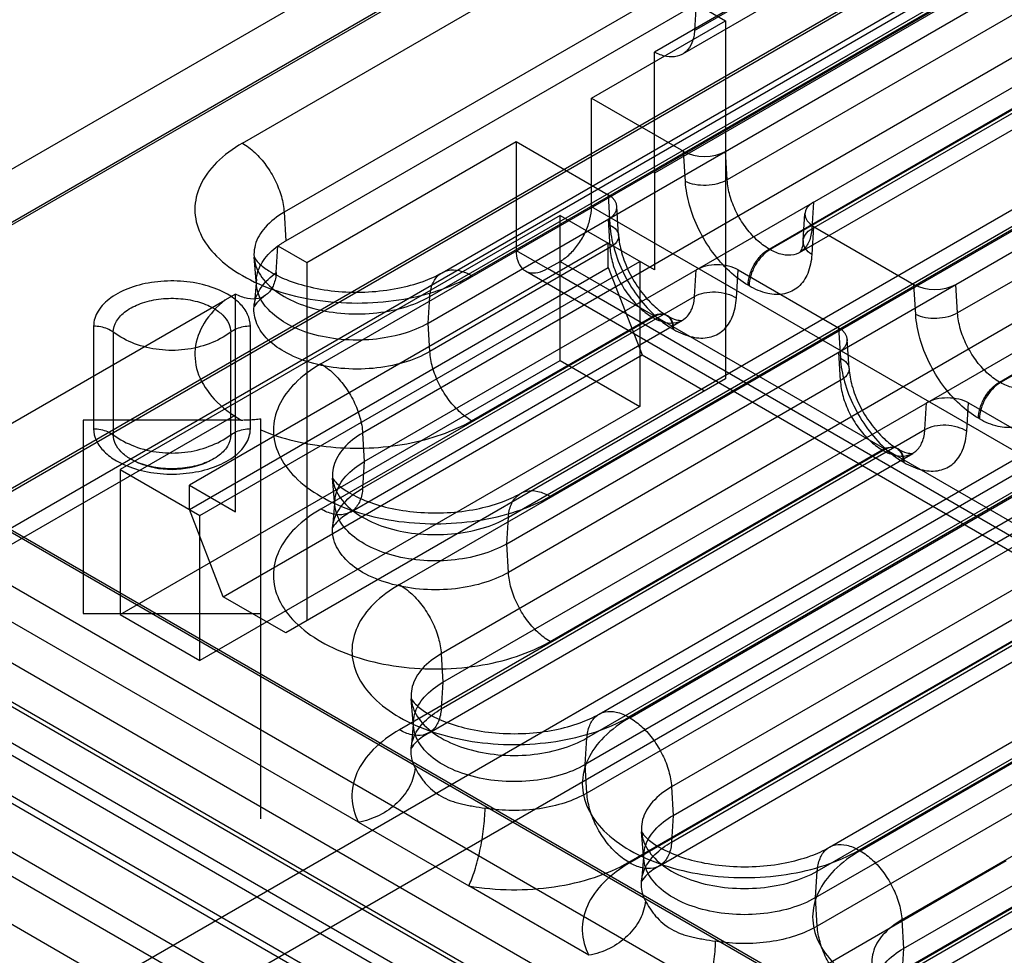
# Model space of a CAD drawing. Units: millimetres. Extents: x 15 to 119, y 36 to 151.
# Drawn here: x 33 to 50, y 116 to 132 of the extents above; entities that cross this region are included whole.
import ezdxf

# ---------------------------------------------------------------- set-up
doc = ezdxf.new("R2010")
doc.units = ezdxf.units.MM
doc.header["$LTSCALE"] = 12.176302
doc.layers.add('INTFCLR_39', color=7, linetype='CONTINUOUS')

msp = doc.modelspace()

# ---------------------------------------------------------------- linework, layer by layer
at = {"layer": 'INTFCLR_39', "color": 7, "linetype": 'Continuous'}
for p, q in [((70.759, 150.966), (29.11, 126.92)), ((71.536, 150.517), (29.888, 126.471)), ((71.607, 150.517), (29.888, 126.43)), ((71.536, 146.026), (29.888, 121.981)), ((29.888, 121.94), (71.607, 146.026)), ((30.454, 121.654), (72.102, 145.7)), ((74.223, 138.296), (33.494, 114.781)), ((59.127, 137.922), (43.924, 129.145)), ((33.494, 113.556), (74.223, 137.071)), ((36.968, 129.65), (49.554, 136.917)), ((50.26, 135.75), (37.673, 128.484)), ((37.701, 128.002), (50.288, 135.269)), ((44.603, 131.553), (50.26, 134.819)), ((38.294, 125.925), (53.443, 134.672)), ((40.339, 127.465), (52.926, 134.732)), ((53.426, 134.682), (40.839, 127.415)), ((49.9, 134.637), (43.924, 131.186)), ((40.134, 127.063), (52.72, 134.33)), ((50.054, 134.418), (44.397, 131.152)), ((40.106, 126.614), (52.692, 133.881)), ((54.149, 133.505), (38.999, 124.758)), ((52.72, 133.399), (45.154, 129.031)), ((39.027, 124.277), (54.177, 133.024)), ((41.665, 123.74), (56.815, 132.486)), ((46.583, 128.206), (54.149, 132.575)), ((39.62, 122.2), (57.333, 132.427)), ((57.315, 132.437), (42.165, 123.69)), ((45.86, 127.864), (53.426, 132.233)), ((53.443, 132.222), (45.877, 127.854)), ((46.377, 127.805), (53.943, 132.173)), ((41.46, 123.338), (56.609, 132.085)), ((44.631, 132.003), (44.603, 131.553)), ((44.631, 132.003), (45.126, 131.717)), ((42.863, 130.411), (45.126, 131.717)), ((45.126, 131.717), (45.126, 125.675)), ((41.431, 122.889), (56.581, 131.636)), ((58.038, 131.26), (40.325, 121.033)), ((43.924, 129.145), (43.924, 131.186)), ((56.609, 131.154), (49.043, 126.786)), ((40.353, 120.552), (58.066, 130.778)), ((42.863, 128.574), (42.863, 130.411)), ((42.863, 130.411), (44.418, 129.513)), ((42.991, 120.015), (60.704, 130.241)), ((61.204, 130.192), (43.491, 119.965)), ((43.509, 119.955), (61.222, 130.181)), ((42.786, 119.613), (60.498, 129.839)), ((49.749, 125.619), (57.315, 129.987)), ((57.333, 129.977), (49.767, 125.609)), ((38.055, 127.635), (41.591, 129.676)), ((41.591, 129.676), (41.591, 127.839)), ((41.591, 129.676), (43.145, 128.778)), ((44.448, 129.002), (44.418, 129.513)), ((45.154, 129.031), (45.126, 129.513)), ((60.47, 129.39), (42.757, 119.164)), ((43.924, 129.145), (43.924, 127.512)), ((61.927, 129.014), (44.214, 118.788)), ((43.145, 128.778), (43.175, 128.267)), ((83.169, 105.304), (42.863, 128.574)), ((43.321, 128.092), (43.292, 128.583)), ((44.242, 118.306), (61.955, 128.533)), ((46.611, 128.655), (46.583, 128.206)), ((42.333, 128.431), (34.908, 124.144)), ((37.673, 128.484), (37.701, 128.002)), ((42.333, 125.981), (42.333, 128.431)), ((42.333, 128.431), (43.146, 127.961)), ((43.146, 128.37), (43.174, 127.888)), ((46.437, 128.006), (46.465, 128.462)), ((46.612, 128.247), (46.582, 127.77)), ((46.612, 128.247), (48.307, 127.268)), ((43.146, 127.961), (36.075, 123.879)), ((37.54, 127.467), (37.568, 127.916)), ((37.568, 127.916), (38.055, 127.635)), ((43.174, 127.888), (40.134, 126.133)), ((41.591, 127.839), (42.121, 127.533)), ((43.146, 127.553), (43.146, 127.961)), ((43.924, 127.512), (43.146, 127.961)), ((46.88, 117.769), (64.593, 127.996)), ((65.093, 127.946), (47.38, 117.72)), ((47.398, 117.709), (65.111, 127.936)), ((37.206, 127.26), (37.166, 127.724)), ((36.075, 123.471), (43.146, 127.553)), ((36.252, 123.369), (43.676, 127.655)), ((38.055, 127.635), (38.055, 121.593)), ((42.121, 127.533), (42.333, 127.655)), ((82.426, 104.263), (42.121, 127.533)), ((42.333, 127.655), (82.638, 104.385)), ((43.146, 127.553), (43.718, 126.08)), ((43.676, 127.655), (43.676, 125.206)), ((44.603, 127.063), (44.631, 127.512)), ((45.309, 127.035), (45.339, 127.512)), ((45.339, 127.512), (47.034, 126.533)), ((46.675, 117.367), (64.388, 127.594)), ((37.206, 127.357), (37.166, 126.893)), ((41.746, 127.496), (82.051, 104.226)), ((45.524, 127.242), (45.506, 127.252)), ((48.337, 126.757), (48.307, 127.268)), ((49.043, 126.786), (49.015, 127.267)), ((30.666, 123.532), (36.675, 127.002)), ((36.853, 127.104), (36.675, 127.002)), ((36.853, 125.063), (36.853, 127.104)), ((38.999, 123.828), (44.603, 127.063)), ((40.106, 126.614), (40.134, 127.063)), ((46.646, 116.918), (64.359, 127.145)), ((43.898, 126.711), (38.294, 123.476)), ((40.839, 124.966), (43.88, 126.721)), ((65.816, 126.769), (48.103, 116.543)), ((34.457, 126.562), (34.457, 124.83)), ((37.103, 124.83), (37.103, 126.562)), ((38.794, 123.426), (44.398, 126.662)), ((40.134, 126.133), (40.106, 126.614)), ((44.233, 126.517), (44.251, 126.507)), ((47.034, 126.533), (47.064, 126.022)), ((34.788, 126.46), (34.788, 124.728)), ((36.772, 124.728), (36.772, 126.46)), ((47.21, 125.847), (47.181, 126.338)), ((48.131, 116.061), (65.844, 126.288)), ((36.647, 121.997), (43.718, 126.08)), ((43.718, 126.08), (44.772, 125.471)), ((47.035, 126.124), (47.063, 125.643)), ((34.908, 121.695), (42.333, 125.981)), ((42.333, 125.981), (43.676, 125.206)), ((45.126, 125.675), (37.701, 121.389)), ((47.063, 125.643), (41.46, 122.407)), ((43.676, 125.206), (36.252, 120.919)), ((48.492, 124.818), (48.52, 125.267)), ((49.198, 124.79), (49.228, 125.266)), ((49.228, 125.266), (50.924, 124.288)), ((36.853, 125.063), (30.666, 121.491)), ((36.853, 123.43), (36.853, 125.063)), ((49.413, 124.996), (49.395, 125.007)), ((29.888, 124.961), (48.273, 114.347)), ((29.888, 124.92), (48.237, 114.326)), ((34.28, 124.978), (34.28, 121.712)), ((36.947, 124.978), (34.28, 124.978)), ((36.947, 124.978), (36.975, 124.978)), ((37.28, 124.811), (37.28, 125)), ((37.28, 118.248), (37.28, 124.811)), ((38.999, 124.758), (39.027, 124.277)), ((40.325, 120.103), (48.492, 124.818)), ((29.11, 124.471), (47.46, 113.877)), ((47.787, 124.466), (39.62, 119.751)), ((40.12, 119.701), (48.287, 124.416)), ((42.165, 121.241), (47.769, 124.476)), ((39.027, 124.277), (38.999, 123.828)), ((48.122, 124.272), (48.14, 124.262)), ((34.908, 124.144), (34.908, 121.695)), ((34.908, 124.144), (36.252, 123.369)), ((36.075, 123.471), (36.075, 123.879)), ((36.075, 123.879), (36.853, 123.43)), ((38.531, 123.534), (38.492, 123.999)), ((38.531, 123.631), (38.492, 123.167)), ((36.647, 121.997), (36.075, 123.471)), ((36.252, 120.919), (36.252, 123.369)), ((50.953, 123.397), (42.786, 118.682)), ((41.431, 122.889), (41.46, 123.338)), ((48.803, 111.795), (29.358, 123.021)), ((71.537, 97.935), (28.332, 122.879)), ((38.927, 118.191), (30.666, 122.96)), ((41.46, 122.407), (41.431, 122.889)), ((44.214, 117.857), (52.381, 122.573)), ((43.491, 117.515), (51.658, 122.231)), ((51.676, 122.22), (43.509, 117.505)), ((28.332, 122.062), (71.537, 97.119)), ((29.888, 122.062), (48.237, 111.468)), ((44.009, 117.456), (52.176, 122.171)), ((37.701, 121.389), (36.647, 121.997)), ((34.28, 121.712), (37.28, 121.712)), ((34.908, 121.695), (36.252, 120.919)), ((47.46, 110.203), (28.332, 121.246)), ((40.325, 121.033), (40.353, 120.552)), ((54.842, 121.152), (46.675, 116.437)), ((30.666, 120.919), (72.385, 96.833)), ((27.272, 120.633), (46.399, 109.59)), ((40.353, 120.552), (40.325, 120.103)), ((48.273, 109.856), (29.888, 120.47)), ((39.857, 119.809), (39.818, 120.273)), ((48.103, 115.612), (56.27, 120.327)), ((29.039, 120.021), (47.46, 109.386)), ((39.857, 119.906), (39.818, 119.442)), ((47.38, 115.27), (55.547, 119.985)), ((55.565, 119.975), (47.398, 115.26)), ((47.898, 115.21), (56.065, 119.926)), ((42.757, 119.164), (42.786, 119.613)), ((46.399, 108.774), (27.979, 119.409)), ((42.786, 118.682), (42.757, 119.164)), ((44.214, 118.788), (44.242, 118.306)), ((38.927, 118.191), (40.789, 117.116)), ((44.242, 118.306), (44.214, 117.857)), ((43.746, 117.564), (43.707, 118.028)), ((43.746, 117.661), (43.707, 117.197)), ((49.864, 117.537), (46.823, 115.781)), ((46.646, 116.918), (46.675, 117.367)), ((42.816, 115.945), (40.789, 117.116)), ((46.675, 116.437), (46.646, 116.918)), ((48.103, 116.543), (48.131, 116.061)), ((48.131, 116.061), (48.103, 115.612))]:
    msp.add_line(p, q, dxfattribs=at)
msp.add_arc((35.78, 125.646), 1.5, 246.7099, 293.3892, dxfattribs=at)
for centre, start_param, end_param in [((44.772, 129.717), -2.353751, -0.782955), ((42.792, 128.574), -0.782955, 0.787841), ((46.965, 128.451), 2.358638, 3.929434), ((44.986, 127.308), 0.787841, 2.358638), ((48.661, 127.472), -2.353751, -0.782955), ((46.681, 126.329), -0.782955, 0.787841), ((48.875, 125.062), 0.787841, 2.358638)]:
    msp.add_ellipse(centre, major_axis=(0.501, -0.001), ratio=0.577339, start_param=start_param, end_param=end_param, dxfattribs=at)
for points, knots in [([(44.603, 131.553), (44.598, 131.483), (44.574, 131.352), (44.472, 131.188), (44.309, 131.1), (44.113, 131.103), (43.988, 131.153), (43.924, 131.186)], [0, 0, 0, 0, 0.221209, 0.408986, 0.584021, 0.774685, 1, 1, 1, 1]), ([(36.968, 129.65), (36.81, 129.559), (36.533, 129.359), (36.239, 128.971), (36.132, 128.533), (36.239, 128.095), (36.533, 127.707), (36.81, 127.506), (36.968, 127.415)], [0, 0, 0, 0, 0.190419, 0.353951, 0.499989, 0.646029, 0.809567, 1, 1, 1, 1]), ([(36.968, 129.65), (37.043, 129.607), (37.19, 129.494), (37.376, 129.279), (37.529, 129.027), (37.634, 128.759), (37.668, 128.573), (37.673, 128.484)], [0, 0, 0, 0, 0.185582, 0.389939, 0.602001, 0.809232, 1, 1, 1, 1]), ([(45.154, 129.031), (45.104, 129.002), (44.988, 128.958), (44.802, 128.932), (44.616, 128.943), (44.499, 128.977), (44.448, 129.002)], [0, 0, 0, 0, 0.239455, 0.504451, 0.767038, 1, 1, 1, 1]), ([(45.506, 127.252), (45.392, 127.318), (45.173, 127.488), (44.893, 127.81), (44.665, 128.187), (44.508, 128.589), (44.456, 128.868), (44.448, 129.002)], [0, 0, 0, 0, 0.186175, 0.390262, 0.601712, 0.808649, 1, 1, 1, 1]), ([(45.86, 127.864), (45.784, 127.908), (45.638, 128.021), (45.451, 128.236), (45.299, 128.488), (45.194, 128.756), (45.159, 128.942), (45.154, 129.031)], [0, 0, 0, 0, 0.185582, 0.389939, 0.602001, 0.809232, 1, 1, 1, 1]), ([(42.333, 127.655), (42.393, 127.69), (42.508, 127.78), (42.652, 127.95), (42.767, 128.15), (42.843, 128.36), (42.863, 128.505), (42.863, 128.574)], [0, 0, 0, 0, 0.187716, 0.393743, 0.606293, 0.812306, 1, 1, 1, 1]), ([(37.673, 128.484), (37.555, 128.416), (37.351, 128.263), (37.158, 127.949), (37.158, 127.598), (37.351, 127.284), (37.555, 127.131), (37.673, 127.063)], [0, 0, 0, 0, 0.224847, 0.413545, 0.586453, 0.775152, 1, 1, 1, 1]), ([(43.175, 128.267), (43.216, 128.247), (43.286, 128.201), (43.337, 128.083), (43.285, 127.963), (43.215, 127.912), (43.174, 127.888)], [0, 0, 0, 0, 0.273766, 0.490984, 0.714417, 1, 1, 1, 1]), ([(43.175, 128.267), (43.183, 128.133), (43.235, 127.854), (43.392, 127.452), (43.62, 127.075), (43.9, 126.753), (44.12, 126.583), (44.233, 126.517)], [0, 0, 0, 0, 0.191373, 0.398324, 0.609774, 0.813848, 1, 1, 1, 1]), ([(46.583, 128.206), (46.578, 128.134), (46.553, 128.001), (46.446, 127.834), (46.274, 127.749), (46.072, 127.761), (45.943, 127.817), (45.877, 127.854)], [0, 0, 0, 0, 0.218938, 0.405045, 0.579754, 0.772199, 1, 1, 1, 1]), ([(46.582, 127.77), (46.54, 127.798), (46.469, 127.86), (46.421, 127.993), (46.469, 128.125), (46.541, 128.182), (46.583, 128.206)], [0, 0, 0, 0, 0.276685, 0.507603, 0.733504, 1, 1, 1, 1]), ([(37.568, 127.916), (37.582, 127.926), (37.611, 127.946), (37.655, 127.975), (37.686, 127.993), (37.701, 128.002)], [0, 0, 0, 0, 0.326413, 0.659774, 1, 1, 1, 1]), ([(43.321, 128.092), (43.326, 127.996), (43.367, 127.785), (43.489, 127.47), (43.673, 127.166), (43.889, 126.918), (44.051, 126.791), (44.13, 126.746)], [0, 0, 0, 0, 0.178448, 0.394457, 0.622273, 0.832585, 1, 1, 1, 1]), ([(46.437, 128.006), (46.434, 127.962), (46.425, 127.891), (46.394, 127.827), (46.377, 127.805)], [0, 0, 0, 0, 0.614233, 1, 1, 1, 1]), ([(37.701, 126.614), (37.594, 126.676), (37.407, 126.814), (37.219, 127.09), (37.184, 127.402), (37.315, 127.696), (37.475, 127.847), (37.568, 127.916)], [0, 0, 0, 0, 0.229704, 0.42468, 0.600766, 0.785258, 1, 1, 1, 1]), ([(41.591, 127.839), (41.591, 127.78), (41.603, 127.671), (41.679, 127.531), (41.81, 127.456), (41.969, 127.46), (42.07, 127.503), (42.121, 127.533)], [0, 0, 0, 0, 0.225516, 0.413838, 0.5862, 0.774512, 1, 1, 1, 1]), ([(43.174, 127.888), (43.18, 127.799), (43.214, 127.613), (43.319, 127.345), (43.471, 127.093), (43.658, 126.878), (43.804, 126.765), (43.88, 126.721)], [0, 0, 0, 0, 0.190768, 0.397999, 0.610061, 0.814418, 1, 1, 1, 1]), ([(45.506, 127.252), (45.506, 127.31), (45.528, 127.432), (45.604, 127.604), (45.714, 127.756), (45.809, 127.835), (45.86, 127.864)], [0, 0, 0, 0, 0.23722, 0.500002, 0.762783, 1, 1, 1, 1]), ([(45.877, 127.854), (45.827, 127.825), (45.732, 127.745), (45.621, 127.594), (45.546, 127.422), (45.524, 127.3), (45.524, 127.242)], [0, 0, 0, 0, 0.237217, 0.499998, 0.76278, 1, 1, 1, 1]), ([(37.166, 127.724), (37.188, 127.691), (37.261, 127.603), (37.443, 127.47), (37.736, 127.327), (38.131, 127.208), (38.598, 127.137), (39.096, 127.13), (39.577, 127.187), (39.994, 127.298), (40.237, 127.406), (40.339, 127.465)], [0, 0, 0, 0, 0.034432, 0.101341, 0.198726, 0.322994, 0.466356, 0.617805, 0.764838, 0.895401, 1, 1, 1, 1]), ([(46.582, 127.77), (46.575, 127.662), (46.538, 127.461), (46.376, 127.211), (46.119, 127.085), (45.816, 127.101), (45.622, 127.185), (45.524, 127.242)], [0, 0, 0, 0, 0.219535, 0.405309, 0.579514, 0.7716, 1, 1, 1, 1]), ([(40.134, 127.063), (40.138, 127.135), (40.163, 127.269), (40.271, 127.436), (40.443, 127.52), (40.645, 127.509), (40.774, 127.453), (40.839, 127.415)], [0, 0, 0, 0, 0.218938, 0.405045, 0.579754, 0.772199, 1, 1, 1, 1]), ([(37.54, 127.467), (37.536, 127.397), (37.511, 127.266), (37.408, 127.101), (37.241, 127.014), (37.044, 127.019), (36.917, 127.07), (36.853, 127.104)], [0, 0, 0, 0, 0.217939, 0.406067, 0.582411, 0.774595, 1, 1, 1, 1]), ([(36.968, 127.415), (37.147, 127.312), (37.549, 127.139), (38.204, 126.987), (38.904, 126.935), (39.603, 126.987), (40.258, 127.139), (40.66, 127.312), (40.839, 127.415)], [0, 0, 0, 0, 0.154732, 0.323583, 0.499988, 0.676397, 0.845256, 1, 1, 1, 1]), ([(37.673, 126.133), (37.563, 126.196), (37.371, 126.338), (37.179, 126.621), (37.144, 126.941), (37.279, 127.242), (37.444, 127.397), (37.54, 127.467)], [0, 0, 0, 0, 0.2296, 0.424435, 0.600441, 0.78502, 1, 1, 1, 1]), ([(36.715, 127.102), (36.601, 127.168), (36.341, 127.269), (35.922, 127.335), (35.49, 127.321), (35.088, 127.229), (34.756, 127.066), (34.521, 126.844), (34.457, 126.65), (34.457, 126.562)], [0, 0, 0, 0, 0.150195, 0.314412, 0.481583, 0.640216, 0.780811, 0.898906, 1, 1, 1, 1]), ([(34.788, 126.46), (34.788, 126.524), (34.834, 126.667), (35.006, 126.834), (35.255, 126.958), (35.558, 127.029), (35.885, 127.04), (36.201, 126.99), (36.396, 126.914), (36.482, 126.865)], [0, 0, 0, 0, 0.098658, 0.215361, 0.355989, 0.516029, 0.685064, 0.850351, 1, 1, 1, 1]), ([(36.675, 127.002), (36.539, 126.892), (36.308, 126.65), (36.133, 126.191), (36.202, 125.714), (36.494, 125.29), (36.782, 125.075), (36.947, 124.978)], [0, 0, 0, 0, 0.211064, 0.394682, 0.572403, 0.769389, 1, 1, 1, 1]), ([(37.103, 126.562), (37.103, 126.63), (37.067, 126.775), (36.925, 126.962), (36.791, 127.058), (36.715, 127.102)], [0, 0, 0, 0, 0.294744, 0.622316, 1, 1, 1, 1]), ([(37.36, 127.083), (37.313, 127.05), (37.242, 126.992), (37.185, 126.921), (37.166, 126.893)], [0, 0, 0, 0, 0.626448, 1, 1, 1, 1]), ([(37.673, 127.063), (37.811, 126.984), (38.125, 126.857), (38.636, 126.765), (39.171, 126.765), (39.682, 126.857), (39.996, 126.984), (40.134, 127.063)], [0, 0, 0, 0, 0.187063, 0.393389, 0.606612, 0.812937, 1, 1, 1, 1]), ([(43.898, 126.711), (43.963, 126.673), (44.092, 126.617), (44.294, 126.606), (44.466, 126.691), (44.574, 126.857), (44.598, 126.991), (44.603, 127.063)], [0, 0, 0, 0, 0.227801, 0.420246, 0.594955, 0.781062, 1, 1, 1, 1]), ([(44.251, 126.507), (44.349, 126.45), (44.543, 126.366), (44.846, 126.35), (45.103, 126.476), (45.265, 126.726), (45.302, 126.927), (45.309, 127.035)], [0, 0, 0, 0, 0.228423, 0.420516, 0.59472, 0.780488, 1, 1, 1, 1]), ([(44.603, 127.063), (44.653, 127.092), (44.77, 127.133), (44.957, 127.147), (45.144, 127.118), (45.26, 127.068), (45.309, 127.035)], [0, 0, 0, 0, 0.235076, 0.49565, 0.758605, 1, 1, 1, 1]), ([(36.482, 126.865), (36.538, 126.832), (36.639, 126.759), (36.746, 126.619), (36.772, 126.511), (36.772, 126.46)], [0, 0, 0, 0, 0.378241, 0.705831, 1, 1, 1, 1]), ([(43.88, 126.721), (43.921, 126.745), (44.004, 126.78), (44.137, 126.759), (44.222, 126.654), (44.233, 126.565), (44.233, 126.517)], [0, 0, 0, 0, 0.275373, 0.499997, 0.724623, 1, 1, 1, 1]), ([(44.251, 126.507), (44.251, 126.555), (44.239, 126.643), (44.155, 126.749), (44.022, 126.769), (43.939, 126.735), (43.898, 126.711)], [0, 0, 0, 0, 0.275377, 0.500003, 0.724627, 1, 1, 1, 1]), ([(44.148, 126.736), (44.194, 126.709), (44.274, 126.668), (44.362, 126.658), (44.398, 126.662)], [0, 0, 0, 0, 0.608425, 1, 1, 1, 1]), ([(49.043, 126.786), (48.993, 126.757), (48.877, 126.713), (48.691, 126.686), (48.505, 126.697), (48.388, 126.732), (48.337, 126.757)], [0, 0, 0, 0, 0.239455, 0.504451, 0.767038, 1, 1, 1, 1]), ([(49.395, 125.007), (49.282, 125.072), (49.062, 125.243), (48.782, 125.564), (48.554, 125.942), (48.397, 126.344), (48.345, 126.622), (48.337, 126.757)], [0, 0, 0, 0, 0.186175, 0.390262, 0.601712, 0.808649, 1, 1, 1, 1]), ([(49.749, 125.619), (49.673, 125.663), (49.527, 125.776), (49.34, 125.99), (49.188, 126.243), (49.083, 126.511), (49.049, 126.696), (49.043, 126.786)], [0, 0, 0, 0, 0.185582, 0.389939, 0.602001, 0.809232, 1, 1, 1, 1]), ([(34.788, 126.46), (34.757, 126.482), (34.689, 126.519), (34.577, 126.554), (34.497, 126.562), (34.457, 126.562)], [0, 0, 0, 0, 0.323459, 0.658539, 1, 1, 1, 1]), ([(37.103, 126.562), (37.063, 126.562), (36.984, 126.554), (36.871, 126.519), (36.803, 126.482), (36.772, 126.46)], [0, 0, 0, 0, 0.341461, 0.67654, 1, 1, 1, 1]), ([(40.106, 126.614), (39.971, 126.536), (39.664, 126.413), (39.165, 126.323), (38.642, 126.323), (38.143, 126.413), (37.836, 126.536), (37.701, 126.614)], [0, 0, 0, 0, 0.187063, 0.393388, 0.606611, 0.812937, 1, 1, 1, 1]), ([(36.772, 126.46), (36.661, 126.38), (36.411, 126.248), (35.996, 126.149), (35.564, 126.149), (35.149, 126.248), (34.899, 126.38), (34.788, 126.46)], [0, 0, 0, 0, 0.194828, 0.397343, 0.602658, 0.805173, 1, 1, 1, 1]), ([(40.134, 126.133), (39.996, 126.053), (39.682, 125.927), (39.171, 125.834), (38.636, 125.834), (38.125, 125.927), (37.811, 126.053), (37.673, 126.133)], [0, 0, 0, 0, 0.187063, 0.393388, 0.606611, 0.812937, 1, 1, 1, 1]), ([(40.839, 124.966), (40.764, 125.01), (40.617, 125.123), (40.431, 125.337), (40.278, 125.589), (40.174, 125.858), (40.139, 126.043), (40.134, 126.133)], [0, 0, 0, 0, 0.185582, 0.389939, 0.602001, 0.809232, 1, 1, 1, 1]), ([(47.064, 126.022), (47.105, 126.002), (47.175, 125.956), (47.226, 125.837), (47.174, 125.718), (47.104, 125.666), (47.063, 125.643)], [0, 0, 0, 0, 0.273766, 0.490984, 0.714417, 1, 1, 1, 1]), ([(47.064, 126.022), (47.072, 125.887), (47.124, 125.609), (47.282, 125.207), (47.51, 124.829), (47.789, 124.508), (48.009, 124.338), (48.122, 124.272)], [0, 0, 0, 0, 0.191373, 0.398324, 0.609774, 0.813848, 1, 1, 1, 1]), ([(38.294, 125.925), (38.136, 125.834), (37.859, 125.634), (37.565, 125.245), (37.458, 124.808), (37.565, 124.37), (37.859, 123.982), (38.136, 123.781), (38.294, 123.69)], [0, 0, 0, 0, 0.190419, 0.353951, 0.499989, 0.646029, 0.809567, 1, 1, 1, 1]), ([(38.294, 125.925), (38.369, 125.882), (38.516, 125.768), (38.702, 125.554), (38.854, 125.302), (38.959, 125.033), (38.994, 124.848), (38.999, 124.758)], [0, 0, 0, 0, 0.185582, 0.389939, 0.602001, 0.809232, 1, 1, 1, 1]), ([(47.21, 125.847), (47.216, 125.751), (47.256, 125.54), (47.378, 125.225), (47.562, 124.921), (47.778, 124.673), (47.94, 124.546), (48.019, 124.501)], [0, 0, 0, 0, 0.178448, 0.394457, 0.622273, 0.832585, 1, 1, 1, 1]), ([(50.472, 125.961), (50.467, 125.889), (50.443, 125.755), (50.335, 125.589), (50.163, 125.504), (49.961, 125.515), (49.832, 125.571), (49.767, 125.609)], [0, 0, 0, 0, 0.218938, 0.405045, 0.579754, 0.772199, 1, 1, 1, 1]), ([(47.063, 125.643), (47.069, 125.553), (47.103, 125.368), (47.208, 125.1), (47.36, 124.847), (47.547, 124.633), (47.693, 124.52), (47.769, 124.476)], [0, 0, 0, 0, 0.190768, 0.397999, 0.610061, 0.814418, 1, 1, 1, 1]), ([(49.395, 125.007), (49.395, 125.065), (49.417, 125.187), (49.493, 125.359), (49.604, 125.51), (49.699, 125.59), (49.749, 125.619)], [0, 0, 0, 0, 0.23722, 0.500002, 0.762783, 1, 1, 1, 1]), ([(49.767, 125.609), (49.716, 125.58), (49.621, 125.5), (49.51, 125.348), (49.435, 125.177), (49.413, 125.054), (49.413, 124.996)], [0, 0, 0, 0, 0.237217, 0.499998, 0.76278, 1, 1, 1, 1]), ([(50.471, 125.525), (50.464, 125.416), (50.427, 125.216), (50.265, 124.966), (50.008, 124.839), (49.705, 124.856), (49.511, 124.94), (49.413, 124.996)], [0, 0, 0, 0, 0.219535, 0.405309, 0.579514, 0.7716, 1, 1, 1, 1]), ([(36.989, 124.979), (37.021, 124.979), (37.085, 124.981), (37.182, 124.988), (37.247, 124.995), (37.28, 125)], [0, 0, 0, 0, 0.324764, 0.65798, 1, 1, 1, 1]), ([(37.28, 124.811), (37.461, 124.734), (37.851, 124.609), (38.468, 124.509), (39.107, 124.493), (39.736, 124.563), (40.321, 124.714), (40.678, 124.873), (40.839, 124.966)], [0, 0, 0, 0, 0.161121, 0.332657, 0.508619, 0.682503, 0.848045, 1, 1, 1, 1]), ([(48.492, 124.818), (48.542, 124.847), (48.659, 124.888), (48.846, 124.902), (49.033, 124.872), (49.149, 124.823), (49.198, 124.79)], [0, 0, 0, 0, 0.235076, 0.49565, 0.758605, 1, 1, 1, 1]), ([(34.457, 124.83), (34.457, 124.762), (34.493, 124.617), (34.636, 124.43), (34.769, 124.333), (34.845, 124.29)], [0, 0, 0, 0, 0.294744, 0.622316, 1, 1, 1, 1]), ([(34.457, 124.83), (34.497, 124.83), (34.577, 124.822), (34.689, 124.787), (34.757, 124.75), (34.788, 124.728)], [0, 0, 0, 0, 0.341461, 0.676541, 1, 1, 1, 1]), ([(34.788, 124.728), (34.899, 124.648), (35.149, 124.516), (35.564, 124.417), (35.996, 124.417), (36.411, 124.516), (36.661, 124.648), (36.772, 124.728)], [0, 0, 0, 0, 0.194827, 0.397342, 0.602657, 0.805172, 1, 1, 1, 1]), ([(35.078, 124.323), (35.021, 124.355), (34.921, 124.428), (34.814, 124.569), (34.788, 124.677), (34.788, 124.728)], [0, 0, 0, 0, 0.380701, 0.707947, 1, 1, 1, 1]), ([(34.845, 124.29), (34.959, 124.224), (35.219, 124.123), (35.639, 124.056), (36.071, 124.071), (36.472, 124.163), (36.804, 124.325), (37.039, 124.547), (37.103, 124.741), (37.103, 124.83)], [0, 0, 0, 0, 0.150195, 0.314412, 0.481583, 0.640216, 0.780811, 0.898906, 1, 1, 1, 1]), ([(36.772, 124.728), (36.772, 124.661), (36.724, 124.515), (36.547, 124.348), (36.297, 124.227), (35.995, 124.158), (35.671, 124.148), (35.357, 124.198), (35.163, 124.274), (35.078, 124.323)], [0, 0, 0, 0, 0.101217, 0.219728, 0.360954, 0.520143, 0.687419, 0.851043, 1, 1, 1, 1]), ([(36.772, 124.728), (36.803, 124.75), (36.871, 124.787), (36.984, 124.822), (37.063, 124.83), (37.103, 124.83)], [0, 0, 0, 0, 0.32346, 0.658539, 1, 1, 1, 1]), ([(38.999, 124.758), (38.881, 124.69), (38.677, 124.538), (38.484, 124.224), (38.484, 123.872), (38.677, 123.558), (38.881, 123.406), (38.999, 123.338)], [0, 0, 0, 0, 0.224847, 0.413545, 0.586453, 0.775152, 1, 1, 1, 1]), ([(47.787, 124.466), (47.852, 124.428), (47.981, 124.372), (48.183, 124.361), (48.355, 124.446), (48.463, 124.612), (48.488, 124.746), (48.492, 124.818)], [0, 0, 0, 0, 0.227801, 0.420246, 0.594955, 0.781062, 1, 1, 1, 1]), ([(48.14, 124.262), (48.238, 124.205), (48.432, 124.121), (48.735, 124.105), (48.992, 124.231), (49.154, 124.481), (49.191, 124.682), (49.198, 124.79)], [0, 0, 0, 0, 0.228423, 0.420516, 0.59472, 0.780488, 1, 1, 1, 1]), ([(47.769, 124.476), (47.81, 124.5), (47.893, 124.534), (48.026, 124.514), (48.111, 124.408), (48.122, 124.32), (48.122, 124.272)], [0, 0, 0, 0, 0.275373, 0.499997, 0.724623, 1, 1, 1, 1]), ([(48.14, 124.262), (48.14, 124.309), (48.129, 124.398), (48.044, 124.504), (47.911, 124.524), (47.828, 124.49), (47.787, 124.466)], [0, 0, 0, 0, 0.275377, 0.500003, 0.724627, 1, 1, 1, 1]), ([(48.037, 124.491), (48.083, 124.464), (48.164, 124.423), (48.251, 124.413), (48.287, 124.416)], [0, 0, 0, 0, 0.608425, 1, 1, 1, 1]), ([(35.187, 124.268), (35.253, 124.24), (35.404, 124.192), (35.649, 124.156), (35.909, 124.156), (36.155, 124.192), (36.306, 124.24), (36.373, 124.268)], [0, 0, 0, 0, 0.178205, 0.388143, 0.609903, 0.820813, 1, 1, 1, 1]), ([(39.027, 122.889), (38.912, 122.956), (38.712, 123.104), (38.524, 123.411), (38.524, 123.755), (38.712, 124.061), (38.912, 124.21), (39.027, 124.277)], [0, 0, 0, 0, 0.224848, 0.413547, 0.586455, 0.775153, 1, 1, 1, 1]), ([(38.492, 123.999), (38.513, 123.966), (38.586, 123.878), (38.769, 123.745), (39.062, 123.602), (39.456, 123.483), (39.924, 123.412), (40.422, 123.404), (40.903, 123.462), (41.32, 123.573), (41.563, 123.681), (41.665, 123.74)], [0, 0, 0, 0, 0.034432, 0.101341, 0.198726, 0.322994, 0.466356, 0.617805, 0.764838, 0.895401, 1, 1, 1, 1]), ([(38.999, 123.828), (38.995, 123.756), (38.97, 123.622), (38.862, 123.455), (38.69, 123.371), (38.488, 123.382), (38.359, 123.438), (38.294, 123.476)], [0, 0, 0, 0, 0.218938, 0.405045, 0.579754, 0.772199, 1, 1, 1, 1]), ([(38.294, 123.69), (38.473, 123.587), (38.875, 123.414), (39.53, 123.262), (40.229, 123.21), (40.929, 123.262), (41.584, 123.414), (41.986, 123.587), (42.165, 123.69)], [0, 0, 0, 0, 0.154732, 0.323583, 0.499988, 0.676397, 0.845256, 1, 1, 1, 1]), ([(38.999, 122.407), (38.881, 122.476), (38.677, 122.628), (38.484, 122.942), (38.484, 123.294), (38.677, 123.607), (38.881, 123.76), (38.999, 123.828)], [0, 0, 0, 0, 0.224848, 0.413547, 0.586455, 0.775153, 1, 1, 1, 1]), ([(41.46, 123.338), (41.464, 123.41), (41.489, 123.544), (41.597, 123.71), (41.769, 123.795), (41.971, 123.784), (42.1, 123.728), (42.165, 123.69)], [0, 0, 0, 0, 0.218938, 0.405045, 0.579754, 0.772199, 1, 1, 1, 1]), ([(38.294, 123.476), (38.137, 123.385), (37.859, 123.185), (37.565, 122.797), (37.458, 122.358), (37.565, 121.92), (37.859, 121.532), (38.137, 121.331), (38.294, 121.241)], [0, 0, 0, 0, 0.189945, 0.35362, 0.499999, 0.646378, 0.810055, 1, 1, 1, 1]), ([(38.794, 123.426), (38.719, 123.383), (38.606, 123.307), (38.518, 123.207), (38.492, 123.167)], [0, 0, 0, 0, 0.649686, 1, 1, 1, 1]), ([(38.999, 123.338), (39.137, 123.258), (39.451, 123.132), (39.962, 123.04), (40.497, 123.04), (41.008, 123.132), (41.322, 123.258), (41.46, 123.338)], [0, 0, 0, 0, 0.187063, 0.393389, 0.606612, 0.812937, 1, 1, 1, 1]), ([(41.431, 122.889), (41.297, 122.811), (40.99, 122.688), (40.491, 122.597), (39.968, 122.597), (39.469, 122.688), (39.162, 122.811), (39.027, 122.889)], [0, 0, 0, 0, 0.187063, 0.393388, 0.606611, 0.812937, 1, 1, 1, 1]), ([(41.46, 122.407), (41.322, 122.328), (41.008, 122.202), (40.497, 122.109), (39.962, 122.109), (39.451, 122.202), (39.137, 122.328), (38.999, 122.407)], [0, 0, 0, 0, 0.187063, 0.393388, 0.606611, 0.812937, 1, 1, 1, 1]), ([(42.165, 121.241), (42.09, 121.284), (41.943, 121.398), (41.757, 121.612), (41.604, 121.864), (41.499, 122.132), (41.465, 122.318), (41.46, 122.407)], [0, 0, 0, 0, 0.185582, 0.389939, 0.602001, 0.809232, 1, 1, 1, 1]), ([(39.62, 122.2), (39.462, 122.109), (39.185, 121.908), (38.89, 121.52), (38.784, 121.083), (38.89, 120.645), (39.185, 120.257), (39.462, 120.056), (39.62, 119.965)], [0, 0, 0, 0, 0.190419, 0.353951, 0.499989, 0.646029, 0.809567, 1, 1, 1, 1]), ([(39.62, 122.2), (39.695, 122.156), (39.842, 122.043), (40.028, 121.829), (40.18, 121.577), (40.285, 121.308), (40.32, 121.123), (40.325, 121.033)], [0, 0, 0, 0, 0.185582, 0.389939, 0.602001, 0.809232, 1, 1, 1, 1]), ([(38.294, 121.241), (38.473, 121.137), (38.874, 120.965), (39.529, 120.812), (40.229, 120.76), (40.93, 120.812), (41.585, 120.965), (41.986, 121.137), (42.165, 121.241)], [0, 0, 0, 0, 0.154291, 0.323201, 0.500001, 0.6768, 0.845709, 1, 1, 1, 1]), ([(40.325, 121.033), (40.207, 120.965), (40.003, 120.813), (39.81, 120.499), (39.81, 120.147), (40.003, 119.833), (40.207, 119.681), (40.325, 119.613)], [0, 0, 0, 0, 0.224847, 0.413545, 0.586453, 0.775152, 1, 1, 1, 1]), ([(40.353, 119.164), (40.238, 119.23), (40.038, 119.379), (39.85, 119.686), (39.85, 120.03), (40.038, 120.336), (40.238, 120.485), (40.353, 120.552)], [0, 0, 0, 0, 0.224848, 0.413547, 0.586455, 0.775153, 1, 1, 1, 1]), ([(39.818, 120.273), (39.839, 120.241), (39.912, 120.153), (40.095, 120.019), (40.387, 119.877), (40.782, 119.758), (41.25, 119.687), (41.748, 119.679), (42.229, 119.737), (42.646, 119.848), (42.889, 119.956), (42.991, 120.015)], [0, 0, 0, 0, 0.034432, 0.101341, 0.198726, 0.322994, 0.466356, 0.617805, 0.764838, 0.895401, 1, 1, 1, 1]), ([(40.325, 120.103), (40.32, 120.031), (40.296, 119.897), (40.188, 119.73), (40.016, 119.646), (39.814, 119.657), (39.685, 119.713), (39.62, 119.751)], [0, 0, 0, 0, 0.218938, 0.405045, 0.579754, 0.772199, 1, 1, 1, 1]), ([(39.885, 119.111), (39.844, 119.193), (39.793, 119.375), (39.856, 119.661), (40.044, 119.914), (40.223, 120.044), (40.325, 120.103)], [0, 0, 0, 0, 0.22788, 0.453865, 0.706247, 1, 1, 1, 1]), ([(42.786, 119.613), (42.79, 119.685), (42.815, 119.819), (42.923, 119.985), (43.094, 120.07), (43.297, 120.059), (43.426, 120.003), (43.491, 119.965)], [0, 0, 0, 0, 0.218938, 0.405045, 0.579754, 0.772199, 1, 1, 1, 1]), ([(39.62, 119.965), (39.799, 119.861), (40.201, 119.689), (40.856, 119.536), (41.555, 119.485), (42.255, 119.536), (42.91, 119.689), (43.311, 119.861), (43.491, 119.965)], [0, 0, 0, 0, 0.154732, 0.323583, 0.499988, 0.676397, 0.845256, 1, 1, 1, 1]), ([(43.509, 119.955), (43.351, 119.864), (43.074, 119.663), (42.78, 119.275), (42.673, 118.837), (42.78, 118.4), (43.074, 118.011), (43.351, 117.811), (43.509, 117.72)], [0, 0, 0, 0, 0.190419, 0.353951, 0.499989, 0.646029, 0.809567, 1, 1, 1, 1]), ([(43.509, 119.955), (43.584, 119.911), (43.731, 119.798), (43.917, 119.583), (44.069, 119.331), (44.174, 119.063), (44.209, 118.877), (44.214, 118.788)], [0, 0, 0, 0, 0.185582, 0.389939, 0.602001, 0.809232, 1, 1, 1, 1]), ([(39.62, 119.751), (39.459, 119.658), (39.178, 119.454), (38.881, 119.055), (38.782, 118.605), (38.863, 118.319), (38.927, 118.191)], [0, 0, 0, 0, 0.293753, 0.546135, 0.77212, 1, 1, 1, 1]), ([(40.12, 119.701), (40.045, 119.658), (39.932, 119.582), (39.844, 119.481), (39.818, 119.442)], [0, 0, 0, 0, 0.649686, 1, 1, 1, 1]), ([(40.325, 119.613), (40.463, 119.533), (40.777, 119.407), (41.287, 119.314), (41.823, 119.314), (42.334, 119.407), (42.648, 119.533), (42.786, 119.613)], [0, 0, 0, 0, 0.187063, 0.393389, 0.606612, 0.812937, 1, 1, 1, 1]), ([(39.885, 119.111), (39.875, 119.002), (39.807, 118.784), (39.59, 118.502), (39.287, 118.291), (39.049, 118.213), (38.927, 118.191)], [0, 0, 0, 0, 0.228201, 0.476687, 0.738374, 1, 1, 1, 1]), ([(39.885, 119.111), (39.907, 119.068), (39.945, 119.002), (40.004, 118.916), (40.074, 118.829), (40.177, 118.728), (40.271, 118.661), (40.322, 118.631)], [0, 0, 0, 0, 0.224173, 0.346567, 0.472962, 0.733972, 1, 1, 1, 1]), ([(42.757, 119.164), (42.623, 119.086), (42.316, 118.963), (41.817, 118.872), (41.294, 118.872), (40.795, 118.963), (40.488, 119.086), (40.353, 119.164)], [0, 0, 0, 0, 0.187063, 0.393388, 0.606611, 0.812937, 1, 1, 1, 1]), ([(44.214, 118.788), (44.096, 118.72), (43.892, 118.567), (43.699, 118.253), (43.699, 117.902), (43.892, 117.588), (44.096, 117.435), (44.214, 117.367)], [0, 0, 0, 0, 0.224847, 0.413545, 0.586453, 0.775152, 1, 1, 1, 1]), ([(40.322, 118.631), (40.375, 118.601), (40.458, 118.563), (40.576, 118.524), (40.669, 118.499), (40.765, 118.479), (40.898, 118.455), (41, 118.44), (41.068, 118.428)], [0, 0, 0, 0, 0.233716, 0.353746, 0.477225, 0.603651, 0.73264, 1, 1, 1, 1]), ([(42.786, 118.682), (42.669, 118.615), (42.408, 118.504), (41.982, 118.407), (41.527, 118.377), (41.22, 118.403), (41.068, 118.428)], [0, 0, 0, 0, 0.228095, 0.478039, 0.7394, 1, 1, 1, 1]), ([(43.491, 117.515), (43.415, 117.559), (43.269, 117.672), (43.082, 117.887), (42.93, 118.139), (42.825, 118.407), (42.791, 118.593), (42.786, 118.682)], [0, 0, 0, 0, 0.185582, 0.389939, 0.602001, 0.809232, 1, 1, 1, 1]), ([(40.789, 117.116), (40.808, 117.154), (40.846, 117.24), (40.914, 117.438), (40.987, 117.72), (41.046, 118.072), (41.065, 118.312), (41.068, 118.428)], [0, 0, 0, 0, 0.095567, 0.207502, 0.465605, 0.741893, 1, 1, 1, 1]), ([(44.242, 116.918), (44.127, 116.985), (43.927, 117.134), (43.739, 117.441), (43.739, 117.784), (43.927, 118.091), (44.127, 118.24), (44.242, 118.306)], [0, 0, 0, 0, 0.224848, 0.413547, 0.586455, 0.775153, 1, 1, 1, 1]), ([(43.707, 118.028), (43.728, 117.995), (43.801, 117.908), (43.984, 117.774), (44.277, 117.631), (44.671, 117.512), (45.139, 117.442), (45.637, 117.434), (46.118, 117.491), (46.535, 117.603), (46.778, 117.71), (46.88, 117.769)], [0, 0, 0, 0, 0.034432, 0.101341, 0.198726, 0.322994, 0.466356, 0.617805, 0.764838, 0.895401, 1, 1, 1, 1]), ([(44.214, 117.857), (44.21, 117.785), (44.185, 117.652), (44.077, 117.485), (43.905, 117.4), (43.703, 117.412), (43.574, 117.468), (43.509, 117.505)], [0, 0, 0, 0, 0.218938, 0.405045, 0.579754, 0.772199, 1, 1, 1, 1]), ([(43.774, 116.866), (43.733, 116.948), (43.682, 117.13), (43.745, 117.415), (43.933, 117.669), (44.112, 117.799), (44.214, 117.857)], [0, 0, 0, 0, 0.22788, 0.453865, 0.706247, 1, 1, 1, 1]), ([(43.509, 117.72), (43.688, 117.616), (44.09, 117.444), (44.745, 117.291), (45.444, 117.239), (46.144, 117.291), (46.799, 117.444), (47.2, 117.616), (47.38, 117.72)], [0, 0, 0, 0, 0.154732, 0.323583, 0.499988, 0.676397, 0.845256, 1, 1, 1, 1]), ([(47.398, 117.709), (47.24, 117.618), (46.963, 117.418), (46.669, 117.029), (46.562, 116.592), (46.669, 116.154), (46.963, 115.766), (47.24, 115.565), (47.398, 115.474)], [0, 0, 0, 0, 0.190419, 0.353951, 0.499989, 0.646029, 0.809567, 1, 1, 1, 1]), ([(46.675, 117.367), (46.679, 117.439), (46.704, 117.573), (46.812, 117.74), (46.984, 117.825), (47.186, 117.813), (47.315, 117.757), (47.38, 117.72)], [0, 0, 0, 0, 0.218938, 0.405045, 0.579754, 0.772199, 1, 1, 1, 1]), ([(47.398, 117.709), (47.473, 117.666), (47.62, 117.553), (47.806, 117.338), (47.959, 117.086), (48.063, 116.818), (48.098, 116.632), (48.103, 116.543)], [0, 0, 0, 0, 0.185582, 0.389939, 0.602001, 0.809232, 1, 1, 1, 1]), ([(40.789, 117.116), (41.027, 117.076), (41.511, 117.034), (42.227, 117.082), (42.897, 117.235), (43.308, 117.41), (43.491, 117.515)], [0, 0, 0, 0, 0.2606, 0.521961, 0.771905, 1, 1, 1, 1]), ([(43.509, 117.505), (43.349, 117.413), (43.067, 117.208), (42.77, 116.81), (42.671, 116.36), (42.752, 116.073), (42.816, 115.945)], [0, 0, 0, 0, 0.293753, 0.546135, 0.77212, 1, 1, 1, 1]), ([(44.009, 117.456), (43.934, 117.412), (43.821, 117.337), (43.733, 117.236), (43.707, 117.197)], [0, 0, 0, 0, 0.649686, 1, 1, 1, 1]), ([(44.214, 117.367), (44.352, 117.288), (44.666, 117.161), (45.177, 117.069), (45.712, 117.069), (46.223, 117.161), (46.537, 117.288), (46.675, 117.367)], [0, 0, 0, 0, 0.187063, 0.393389, 0.606612, 0.812937, 1, 1, 1, 1]), ([(43.774, 116.866), (43.764, 116.757), (43.696, 116.539), (43.479, 116.257), (43.176, 116.046), (42.938, 115.967), (42.816, 115.945)], [0, 0, 0, 0, 0.228201, 0.476687, 0.738374, 1, 1, 1, 1]), ([(43.774, 116.866), (43.796, 116.822), (43.834, 116.756), (43.894, 116.671), (43.963, 116.584), (44.066, 116.482), (44.161, 116.415), (44.211, 116.386)], [0, 0, 0, 0, 0.224173, 0.346567, 0.472962, 0.733972, 1, 1, 1, 1]), ([(46.646, 116.918), (46.512, 116.841), (46.205, 116.717), (45.706, 116.627), (45.183, 116.627), (44.684, 116.717), (44.377, 116.841), (44.242, 116.918)], [0, 0, 0, 0, 0.187063, 0.393388, 0.606611, 0.812937, 1, 1, 1, 1]), ([(48.103, 116.543), (47.985, 116.474), (47.781, 116.322), (47.588, 116.008), (47.588, 115.657), (47.781, 115.343), (47.985, 115.19), (48.103, 115.122)], [0, 0, 0, 0, 0.224847, 0.413545, 0.586453, 0.775152, 1, 1, 1, 1]), ([(44.211, 116.386), (44.264, 116.356), (44.347, 116.317), (44.465, 116.278), (44.558, 116.254), (44.654, 116.234), (44.787, 116.21), (44.889, 116.195), (44.957, 116.183)], [0, 0, 0, 0, 0.233716, 0.353746, 0.477225, 0.603651, 0.73264, 1, 1, 1, 1]), ([(46.675, 116.437), (46.558, 116.37), (46.297, 116.258), (45.871, 116.161), (45.416, 116.131), (45.109, 116.157), (44.957, 116.183)], [0, 0, 0, 0, 0.228095, 0.478039, 0.7394, 1, 1, 1, 1]), ([(47.38, 115.27), (47.304, 115.314), (47.158, 115.427), (46.972, 115.642), (46.819, 115.894), (46.714, 116.162), (46.68, 116.347), (46.675, 116.437)], [0, 0, 0, 0, 0.185582, 0.389939, 0.602001, 0.809232, 1, 1, 1, 1]), ([(44.678, 114.87), (44.697, 114.909), (44.735, 114.995), (44.804, 115.193), (44.876, 115.475), (44.935, 115.827), (44.954, 116.067), (44.957, 116.183)], [0, 0, 0, 0, 0.095567, 0.207502, 0.465605, 0.741893, 1, 1, 1, 1]), ([(48.131, 114.673), (48.016, 114.74), (47.817, 114.889), (47.628, 115.195), (47.628, 115.539), (47.817, 115.846), (48.016, 115.995), (48.131, 116.061)], [0, 0, 0, 0, 0.224848, 0.413547, 0.586455, 0.775153, 1, 1, 1, 1])]:
    msp.add_open_spline(points, degree=3, knots=knots, dxfattribs=at)

doc.saveas('drawing.dxf')
